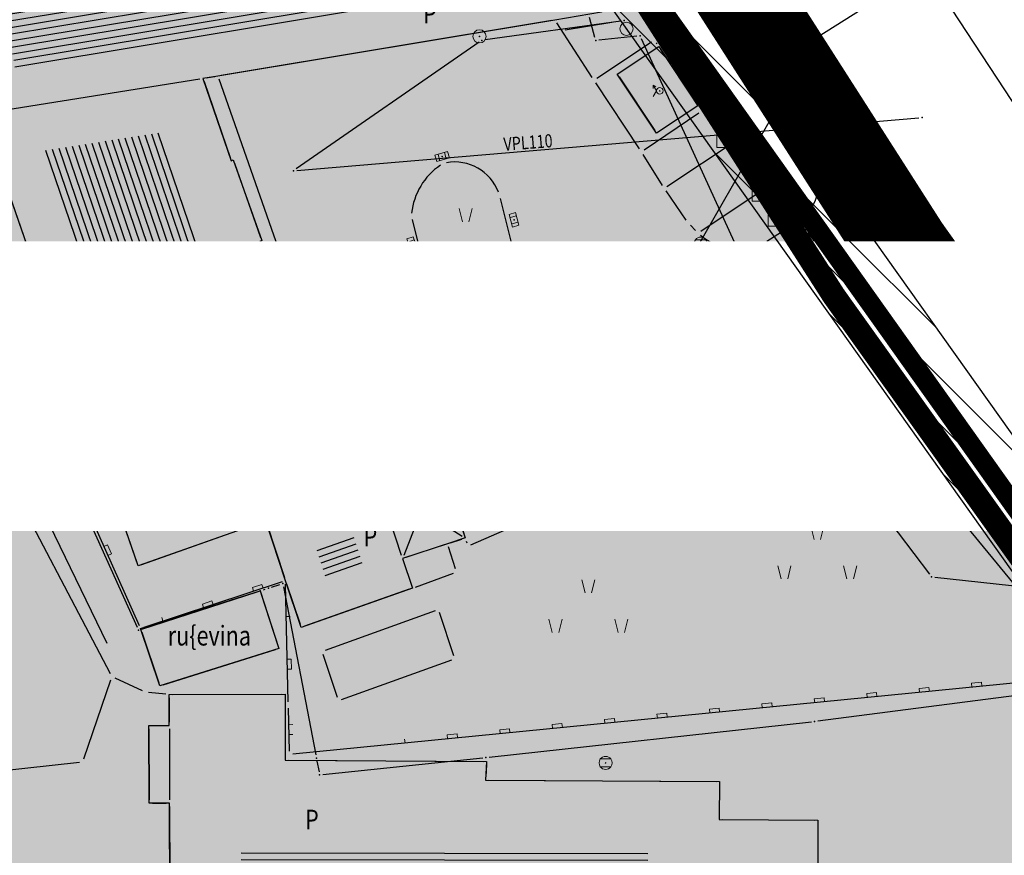
# Model space of a CAD drawing. Units: metres. Extents: x 93 to 7527772, y 2 to 4827698.
# Drawn here: x 7526279 to 7526354, y 4827142 to 4827205 of the extents above; entities that cross this region are included whole.
import ezdxf
from ezdxf.enums import TextEntityAlignment as Align

# ---------------------------------------------------------------- set-up
doc = ezdxf.new("R2010")
doc.units = ezdxf.units.M
doc.header["$MEASUREMENT"] = 0
doc.linetypes.add('ACAD_ISO03W100', pattern=[30, 12, -18])
doc.linetypes.add('DASHED', pattern=[0.75, 0.5, -0.25])
for name, color, linetype in [('01_granica plana', 37, 'Continuous'), ('01_granica plana_ofsetovana', 33, 'Continuous'), ('01_privreda_nazivi', 7, 'Continuous'), ('07_vodotok II reda-zatvoreni kanal', 150, 'ACAD_ISO03W100'), ('105 objekti pl', 1, 'Continuous'), ('106 objekti srafure', 7, 'Continuous'), ('107 detalj linije', 1, 'Continuous'), ('108 topografski znaci', 7, 'Continuous'), ('115 katastarske tacke', 7, 'Continuous'), ('124 geo tekst', 7, 'Continuous')]:
    doc.layers.add(name, color=color, linetype=linetype)
for name, color, linetype, lineweight in [('03_zaštita_potok', 7, 'Continuous', 25), ('03_zaštita_pruga_zona', 250, 'Continuous', 25), ('06_saobraćajnice', 250, 'Continuous', 50), ('101 parcele granice', 7, 'Continuous', 30), ('102 parcele brojevi', 7, 'Continuous', 30), ('104 objekti_granice', 7, 'Continuous', 30), ('109 elektro', 1, 'Continuous', 30), ('110 vodovod', 5, 'Continuous', 30), ('111 fekalna kanalizacija', 34, 'Continuous', 30), ('112 atmosferska kanalizacija', 84, 'Continuous', 30), ('127 telefon', 6, 'Continuous', 30)]:
    doc.layers.add(name, color=color, linetype=linetype, lineweight=lineweight)
doc.layers.add('05_privredne delatnosti_planirano', color=7, linetype='Continuous', true_color=0xb3dbe6)
doc.styles.add('CARIAL08', font='txt', dxfattribs={"width": 0.8})
doc.styles.add('Tahoma', font='tahoma.ttf')
doc.styles.add('TIMESNEWROMAN', font='times.ttf')

# ---------------------------------------------------------------- blocks, each defined once
blk = doc.blocks.new('PIKIR')
h = blk.add_hatch(color=256)
edge = h.paths.add_edge_path()
edge.add_arc((0, 0), 0.05, 0, 360)
blk.add_point((0, 0))
blk = doc.blocks.new('P95-02')
at = {"linetype": 'Continuous', "lineweight": 9}
for p, q in [((6.5, 8), (7, 6)), ((8, 6), (8.5, 8)), ((1.5, 2), (2, 0)), ((3, 0), (3.5, 2)), ((11.5, 2), (12, 0)), ((13, 0), (13.5, 2))]:
    blk.add_line(p, q, dxfattribs=at)
blk = doc.blocks.new('T64-02')
at = {"linetype": 'Continuous', "lineweight": 9}
h = blk.add_hatch(color=256, dxfattribs=at)
edge = h.paths.add_edge_path()
edge.add_arc((0, 0), 0.05, 0, 360)
for p, q in [((-1, 0.87), (-1, 0.37)), ((-0.5, 0), (-1, 0.87)), ((-1, 0.87), (-0.57, 0.62)), ((-1, -0.87), (-0.5, 0))]:
    blk.add_line(p, q, dxfattribs=at)
for radius in [0.5, 0.05]:
    blk.add_circle((0, 0), radius, dxfattribs=at)
blk = doc.blocks.new('*U95')
at = {"linetype": 'Continuous', "lineweight": 9}
for p, q in [((-4, 0), (-4, 0.3)), ((-0.75, 0), (-0.75, 0.3)), ((-0.75, 0.3), (0, 0.3)), ((0, 0), (0, 0.3)), ((3.25, 0), (3.25, 0.3)), ((3.25, 0.3), (4, 0.3)), ((4, 0), (4, 0.3))]:
    blk.add_line(p, q, dxfattribs=at)
blk = doc.blocks.new('T62-04')
at = {"linetype": 'Continuous', "lineweight": 9}
h = blk.add_hatch(color=256, dxfattribs=at)
edge = h.paths.add_edge_path()
edge.add_arc((0, 0), 0.05, 0, 360)
for p, q in [((-0.8, 0.6), (0.8, 0.6)), ((0.8, -0.6), (-0.8, -0.6))]:
    blk.add_line(p, q, dxfattribs=at)
blk.add_circle((0, 0), 0.05, dxfattribs=at)
for start, end in [(143.1301, 216.8699), (36.8699, 143.1301), (323.1301, 36.8699), (216.8699, 323.1301)]:
    blk.add_arc((0, 0), 1, start, end, dxfattribs=at)
blk = doc.blocks.new('*U94')
at = {"linetype": 'Continuous', "lineweight": 9}
for p, q in [((-10.375, 0), (-10.375, 0.3)), ((-10.375, 0.3), (-9.625, 0.3)), ((-9.625, 0), (-9.625, 0.3)), ((-6.375, 0), (-6.375, 0.3)), ((-6.375, 0.3), (-5.625, 0.3)), ((-5.625, 0), (-5.625, 0.3)), ((-2.375, 0), (-2.375, 0.3)), ((-2.375, 0.3), (-1.625, 0.3)), ((-1.625, 0), (-1.625, 0.3)), ((1.625, 0), (1.625, 0.3)), ((1.625, 0.3), (2.375, 0.3)), ((2.375, 0), (2.375, 0.3)), ((5.625, 0), (5.625, 0.3)), ((5.625, 0.3), (6.375, 0.3)), ((6.375, 0), (6.375, 0.3)), ((9.625, 0), (9.625, 0.3)), ((9.625, 0.3), (10.375, 0.3)), ((10.375, 0), (10.375, 0.3))]:
    blk.add_line(p, q, dxfattribs=at)
blk = doc.blocks.new('*U93')
at = {"linetype": 'Continuous', "lineweight": 9}
for p, q in [((-10.375, 0), (-10.375, 0.3)), ((-10.375, 0.3), (-9.625, 0.3)), ((-9.625, 0), (-9.625, 0.3)), ((-6.375, 0), (-6.375, 0.3)), ((-6.375, 0.3), (-5.625, 0.3)), ((-5.625, 0), (-5.625, 0.3)), ((-2.375, 0), (-2.375, 0.3)), ((-2.375, 0.3), (-1.625, 0.3)), ((-1.625, 0), (-1.625, 0.3)), ((1.625, 0), (1.625, 0.3)), ((1.625, 0.3), (2.375, 0.3)), ((2.375, 0), (2.375, 0.3)), ((5.625, 0), (5.625, 0.3)), ((5.625, 0.3), (6.375, 0.3)), ((6.375, 0), (6.375, 0.3)), ((9.625, 0), (9.625, 0.3)), ((9.625, 0.3), (10.375, 0.3)), ((10.375, 0), (10.375, 0.3))]:
    blk.add_line(p, q, dxfattribs=at)
blk = doc.blocks.new('T65-22')
at = {"linetype": 'Continuous', "lineweight": 9}
for points in [[(-0.45, 0, 1), (-0.55, 0, 1)], [(0.55, 0, 1), (0.45, 0, 1)]]:
    blk.add_hatch(color=256, dxfattribs=at).paths.add_polyline_path(points)
for p, q in [((1, 1), (-1, 1)), ((-1, 1), (1, -1)), ((1, 1), (-1, -1)), ((-1, 1), (-1, -1)), ((1, -1), (1, 1)), ((-1, -1), (1, -1))]:
    blk.add_line(p, q, dxfattribs=at)
for centre in [(-0.5, 0), (0.5, 0)]:
    blk.add_circle(centre, 0.05, dxfattribs=at)
blk = doc.blocks.new('*U91')
at = {"linetype": 'Continuous', "lineweight": 9}
for p, q in [((-14, 0), (-14, 0.3)), ((-10.75, 0), (-10.75, 0.3)), ((-10.75, 0.3), (-10, 0.3)), ((-10, 0), (-10, 0.3)), ((-6.75, 0), (-6.75, 0.3)), ((-6.75, 0.3), (-6, 0.3)), ((-6, 0), (-6, 0.3)), ((-2.75, 0), (-2.75, 0.3)), ((-2.75, 0.3), (-2, 0.3)), ((-2, 0), (-2, 0.3)), ((1.25, 0), (1.25, 0.3)), ((1.25, 0.3), (2, 0.3)), ((2, 0), (2, 0.3)), ((5.25, 0), (5.25, 0.3)), ((5.25, 0.3), (6, 0.3)), ((6, 0), (6, 0.3)), ((9.25, 0), (9.25, 0.3)), ((9.25, 0.3), (10, 0.3)), ((10, 0), (10, 0.3)), ((13.25, 0), (13.25, 0.3)), ((13.25, 0.3), (14, 0.3)), ((14, 0), (14, 0.3))]:
    blk.add_line(p, q, dxfattribs=at)
blk = doc.blocks.new('*U90')
at = {"linetype": 'Continuous', "lineweight": 9}
for p, q in [((-0.375, 0), (-0.375, 0.3)), ((0.375, 0), (0.375, 0.3))]:
    blk.add_line(p, q, dxfattribs=at)
blk = doc.blocks.new('*U89')
at = {"linetype": 'Continuous', "lineweight": 9}
for p, q in [((-2, 0), (-2, 0.3)), ((1.25, 0), (1.25, 0.3)), ((1.25, 0.3), (2, 0.3)), ((2, 0), (2, 0.3))]:
    blk.add_line(p, q, dxfattribs=at)
blk = doc.blocks.new('*U88')
at = {"linetype": 'Continuous', "lineweight": 9}
for p, q in [((-22, 0), (-22, 0.3)), ((-18.75, 0), (-18.75, 0.3)), ((-18.75, 0.3), (-18, 0.3)), ((-18, 0), (-18, 0.3)), ((-14.75, 0), (-14.75, 0.3)), ((-14.75, 0.3), (-14, 0.3)), ((-14, 0), (-14, 0.3)), ((-10.75, 0), (-10.75, 0.3)), ((-10.75, 0.3), (-10, 0.3)), ((-10, 0), (-10, 0.3)), ((-6.75, 0), (-6.75, 0.3)), ((-6.75, 0.3), (-6, 0.3)), ((-6, 0), (-6, 0.3)), ((-2.75, 0), (-2.75, 0.3)), ((-2.75, 0.3), (-2, 0.3)), ((-2, 0), (-2, 0.3)), ((1.25, 0), (1.25, 0.3)), ((1.25, 0.3), (2, 0.3)), ((2, 0), (2, 0.3)), ((5.25, 0), (5.25, 0.3)), ((5.25, 0.3), (6, 0.3)), ((6, 0), (6, 0.3)), ((9.25, 0), (9.25, 0.3)), ((9.25, 0.3), (10, 0.3)), ((10, 0), (10, 0.3)), ((13.25, 0), (13.25, 0.3)), ((13.25, 0.3), (14, 0.3)), ((14, 0), (14, 0.3)), ((17.25, 0), (17.25, 0.3)), ((17.25, 0.3), (18, 0.3)), ((18, 0), (18, 0.3)), ((21.25, 0), (21.25, 0.3)), ((21.25, 0.3), (22, 0.3)), ((22, 0), (22, 0.3))]:
    blk.add_line(p, q, dxfattribs=at)
blk = doc.blocks.new('T62-11')
at = {"linetype": 'Continuous', "lineweight": 9}
h = blk.add_hatch(color=256, dxfattribs=at)
edge = h.paths.add_edge_path()
edge.add_arc((0, 0), 0.05, 0, 360)
for p, q in [((1, 0.5), (-1, 0.5)), ((-1, 0.5), (-1, -0.5)), ((-0.5, 0.5), (-0.5, -0.5)), ((0.5, -0.5), (0.5, 0.5)), ((1, -0.5), (1, 0.5)), ((-1, -0.5), (1, -0.5))]:
    blk.add_line(p, q, dxfattribs=at)
blk.add_circle((0, 0), 0.05, dxfattribs=at)
blk = doc.blocks.new('T61-17')
at = {"linetype": 'Continuous', "lineweight": 9}
h = blk.add_hatch(color=256, dxfattribs=at)
edge = h.paths.add_edge_path()
edge.add_arc((0, 0), 0.05, 0, 360)
for radius in [1, 0.05]:
    blk.add_circle((0, 0), radius, dxfattribs=at)
blk.add_point((0, 0), dxfattribs=at)
blk = doc.blocks.new('T98-05')
at = {"linetype": 'Continuous', "lineweight": 9}
for p, q in [((-0.35, 6.65), (0, 7)), ((-0.35, 6.65), (0, 7)), ((0.35, 6.65), (0, 7)), ((0.35, 6.65), (0, 7)), ((0, 0), (0, 7)), ((0, 6), (3, 6)), ((0, 6), (3, 6)), ((3, 6), (2, 5)), ((3, 6), (2, 5)), ((3, 4), (2, 5)), ((3, 4), (2, 5)), ((0, 4), (3, 4)), ((0, 4), (3, 4)), ((0, 0), (1.5, 0)), ((0, 0), (1.5, 0))]:
    blk.add_line(p, q, dxfattribs=at)

msp = doc.modelspace()

# ---------------------------------------------------------------- hatches: boundary and pattern name
at = {"layer": '03_zaštita_pruga_zona'}
h = msp.add_hatch(dxfattribs=at)
h.set_pattern_fill('ANSI31', color=256, scale=40, angle=45)
edge = h.paths.add_edge_path()
edge.add_line((7525533.37, 4827221.862), (7525535.222, 4827221.818))
edge.add_line((7525535.222, 4827221.818), (7525558.977, 4827220.588))
edge.add_line((7525558.977, 4827220.588), (7525581.22, 4827218.79))
edge.add_line((7525581.22, 4827218.79), (7525602.933, 4827216.508))
edge.add_line((7525602.933, 4827216.508), (7525622.053, 4827214.113))
edge.add_line((7525622.053, 4827214.113), (7525637.555, 4827212.013))
edge.add_line((7525637.555, 4827212.013), (7525658.798, 4827208.928))
edge.add_line((7525658.798, 4827208.928), (7525680.954, 4827205.472))
edge.add_line((7525680.954, 4827205.472), (7525739.508, 4827196.173))
edge.add_line((7525739.508, 4827196.173), (7525775.693, 4827190.364))
edge.add_line((7525775.693, 4827190.364), (7525812.978, 4827184.381))
edge.add_line((7525812.978, 4827184.381), (7525848.58, 4827178.694))
edge.add_line((7525848.58, 4827178.694), (7525892.97, 4827171.545))
edge.add_line((7525892.97, 4827171.545), (7525930.567, 4827165.487))
edge.add_line((7525930.567, 4827165.487), (7525969.29, 4827159.276))
edge.add_line((7525969.29, 4827159.276), (7526006.581, 4827153.346))
edge.add_line((7526006.581, 4827153.346), (7526043.25, 4827147.462))
edge.add_line((7526043.25, 4827147.462), (7526080.037, 4827141.594))
edge.add_line((7526080.037, 4827141.594), (7526116.649, 4827135.709))
edge.add_line((7526116.649, 4827135.709), (7526152.857, 4827129.857))
edge.add_line((7526152.857, 4827129.857), (7526189.802, 4827123.906))
edge.add_line((7526189.802, 4827123.906), (7526226.515, 4827118.006))
edge.add_line((7526226.515, 4827118.006), (7526253.127, 4827113.715))
edge.add_line((7526253.127, 4827113.715), (7526275.359, 4827110.349))
edge.add_line((7526275.359, 4827110.349), (7526290.836, 4827108.264))
edge.add_line((7526290.836, 4827108.264), (7526304.645, 4827106.654))
edge.add_line((7526304.645, 4827106.654), (7526317.086, 4827105.656))
edge.add_line((7526317.086, 4827105.656), (7526330.76, 4827104.921))
edge.add_line((7526330.76, 4827104.921), (7526348.52, 4827104.606))
edge.add_line((7526348.52, 4827104.606), (7526362.813, 4827104.648))
edge.add_line((7526362.813, 4827104.648), (7526383.292, 4827104.873))
edge.add_line((7526383.292, 4827104.873), (7526390.5, 4827087.84))
edge.add_line((7526390.5, 4827087.84), (7526391.72, 4827088.23))
edge.add_line((7526391.72, 4827088.23), (7526392.22, 4827086.87))
edge.add_line((7526392.22, 4827086.87), (7526397.59, 4827071.86))
edge.add_line((7526397.59, 4827071.86), (7526399.1, 4827067.62))
edge.add_line((7526399.1, 4827067.62), (7526399.91, 4827065.36))
edge.add_line((7526399.91, 4827065.36), (7526400.3, 4827061.07))
edge.add_line((7526400.3, 4827061.07), (7526401.72, 4827056.06))
edge.add_line((7526401.72, 4827056.06), (7526404.23, 4827050.48))
edge.add_line((7526404.23, 4827050.48), (7526405.42, 4827044.32))
edge.add_line((7526405.42, 4827044.32), (7526407.12, 4827043.79))
edge.add_line((7526407.12, 4827043.79), (7526408.14, 4827041.79))
edge.add_line((7526408.14, 4827041.79), (7526409.22, 4827039.4))
edge.add_line((7526409.22, 4827039.4), (7526409.92, 4827039.52))
edge.add_line((7526409.92, 4827039.52), (7526411.22, 4827035.33))
edge.add_line((7526411.22, 4827035.33), (7526413.06, 4827029.09))
edge.add_line((7526413.06, 4827029.09), (7526414.65, 4827024.34))
edge.add_line((7526414.65, 4827024.34), (7526419.83, 4827008.81))
edge.add_line((7526419.83, 4827008.81), (7526420.423, 4827005.273))
edge.add_line((7526420.423, 4827005.273), (7526386.552, 4827004.903))
edge.add_line((7526386.552, 4827004.903), (7526363.509, 4827004.65))
edge.add_line((7526363.509, 4827004.65), (7526347.779, 4827004.604))
edge.add_line((7526347.779, 4827004.604), (7526327.19, 4827004.969))
edge.add_line((7526327.19, 4827004.969), (7526310.402, 4827005.871))
edge.add_line((7526310.402, 4827005.871), (7526294.852, 4827007.119))
edge.add_line((7526294.852, 4827007.119), (7526278.371, 4827009.04))
edge.add_line((7526278.371, 4827009.04), (7526261.198, 4827011.353))
edge.add_line((7526261.198, 4827011.353), (7526237.682, 4827014.914))
edge.add_line((7526237.682, 4827014.914), (7526210.646, 4827019.273))
edge.add_line((7526210.646, 4827019.273), (7526173.899, 4827025.179))
edge.add_line((7526173.899, 4827025.179), (7526136.902, 4827031.138))
edge.add_line((7526136.902, 4827031.138), (7526100.779, 4827036.977))
edge.add_line((7526100.779, 4827036.977), (7526064.226, 4827042.852))
edge.add_line((7526064.226, 4827042.852), (7526027.408, 4827048.725))
edge.add_line((7526027.408, 4827048.725), (7525990.807, 4827054.598))
edge.add_line((7525990.807, 4827054.598), (7525953.52, 4827060.528))
edge.add_line((7525953.52, 4827060.528), (7525914.659, 4827066.76))
edge.add_line((7525914.659, 4827066.76), (7525877.07, 4827072.817))
edge.add_line((7525877.07, 4827072.817), (7525832.743, 4827079.956))
edge.add_line((7525832.743, 4827079.956), (7525797.135, 4827085.644))
edge.add_line((7525797.135, 4827085.644), (7525759.839, 4827091.628))
edge.add_line((7525759.839, 4827091.628), (7525723.74, 4827097.424))
edge.add_line((7525723.74, 4827097.424), (7525665.407, 4827106.688))
edge.add_line((7525665.407, 4827106.688), (7525643.904, 4827110.042))
edge.add_line((7525643.904, 4827110.042), (7525623.657, 4827112.983))
edge.add_line((7525623.657, 4827112.983), (7525609.127, 4827114.95))
edge.add_line((7525609.127, 4827114.95), (7525591.49, 4827117.16))
edge.add_line((7525591.49, 4827117.16), (7525571.966, 4827119.212))
edge.add_line((7525571.966, 4827119.212), (7525552.362, 4827120.796))
edge.add_line((7525552.362, 4827120.796), (7525531.448, 4827121.879))
edge.add_line((7525531.448, 4827121.879), (7525517.93, 4827122.2))
edge.add_line((7525517.93, 4827122.2), (7525518.12, 4827130.198))
edge.add_line((7525518.12, 4827130.198), (7525519.554, 4827142.033))
edge.add_line((7525519.554, 4827142.033), (7525519.554, 4827142.033))
edge.add_line((7525519.554, 4827142.033), (7525519.554, 4827142.033))
edge.add_line((7525519.554, 4827142.033), (7525526.04, 4827141.595))
edge.add_line((7525526.04, 4827141.595), (7525530.263, 4827199.499))
edge.add_line((7525530.263, 4827199.499), (7525532.828, 4827217.515))
edge.add_arc((7525407.59, 4827235.343), 126.5, 351.8981, 353.88245)
at = {"layer": '05_privredne delatnosti_planirano'}
h = msp.add_hatch(color=256, dxfattribs=at)
h.dxf.hatch_style = 1
edge = h.paths.add_edge_path(flags=16)
edge.add_arc((7525822.389, 4827134.727), 4.8, 0, 360)
edge = h.paths.add_edge_path(flags=16)
edge.add_arc((7526036.376, 4827121.477), 6, 0, 360)
edge = h.paths.add_edge_path(flags=16)
edge.add_arc((7526211.979, 4827134.341), 6, 0, 360)
edge = h.paths.add_edge_path()
edge.add_arc((7526406.779, 4827028.939), 8.75, 204.31458, 237.33335)
edge.add_line((7526402.056, 4827021.573), (7526404.406, 4827021.599))
edge.add_arc((7526404.289, 4827032.348), 10.75, 270.62517, 331.15789)
edge.add_line((7526413.705, 4827027.162), (7526413.06, 4827029.09))
edge.add_line((7526413.06, 4827029.09), (7526411.22, 4827035.33))
edge.add_line((7526411.22, 4827035.33), (7526409.92, 4827039.52))
edge.add_line((7526409.92, 4827039.52), (7526409.22, 4827039.4))
edge.add_line((7526409.22, 4827039.4), (7526408.14, 4827041.79))
edge.add_line((7526408.14, 4827041.79), (7526407.12, 4827043.79))
edge.add_line((7526407.12, 4827043.79), (7526405.42, 4827044.32))
edge.add_line((7526405.42, 4827044.32), (7526404.23, 4827050.48))
edge.add_line((7526404.23, 4827050.48), (7526401.72, 4827056.06))
edge.add_line((7526401.72, 4827056.06), (7526400.3, 4827061.07))
edge.add_line((7526400.3, 4827061.07), (7526399.91, 4827065.36))
edge.add_line((7526399.91, 4827065.36), (7526399.1, 4827067.62))
edge.add_line((7526399.1, 4827067.62), (7526397.59, 4827071.86))
edge.add_line((7526397.59, 4827071.86), (7526392.22, 4827086.87))
edge.add_line((7526392.22, 4827086.87), (7526391.72, 4827088.23))
edge.add_line((7526391.72, 4827088.23), (7526390.5, 4827087.84))
edge.add_line((7526390.5, 4827087.84), (7526367.89, 4827141.27))
edge.add_line((7526367.89, 4827141.27), (7526368.93, 4827141.88))
edge.add_line((7526368.93, 4827141.88), (7526361.64, 4827154.82))
edge.add_line((7526361.64, 4827154.82), (7526340.64, 4827184.24))
edge.add_line((7526340.64, 4827184.24), (7526319.18, 4827217.77))
edge.add_line((7526319.18, 4827217.77), (7526318.01, 4827217.94))
edge.add_line((7526318.01, 4827217.94), (7526314.48, 4827223.52))
edge.add_line((7526314.48, 4827223.52), (7526309.315, 4827223.187))
edge.add_line((7526309.315, 4827223.187), (7526301.415, 4827235.138))
edge.add_line((7526301.415, 4827235.138), (7526299.306, 4827234.705))
edge.add_line((7526299.306, 4827234.705), (7526285.59, 4827256.49))
edge.add_line((7526285.59, 4827256.49), (7526279.39, 4827265.48))
edge.add_line((7526279.39, 4827265.48), (7526261.17, 4827264.27))
edge.add_line((7526261.17, 4827264.27), (7526244.35, 4827262.41))
edge.add_line((7526244.35, 4827262.41), (7526241.06, 4827261.99))
edge.add_line((7526241.06, 4827261.99), (7526237.83, 4827261.57))
edge.add_line((7526237.83, 4827261.57), (7526235.125, 4827261.326))
edge.add_line((7526235.125, 4827261.326), (7526235.45, 4827257.02))
edge.add_line((7526235.45, 4827257.02), (7526212.93, 4827255.2))
edge.add_line((7526212.93, 4827255.2), (7526212.564, 4827259.292))
edge.add_line((7526212.564, 4827259.292), (7526196.68, 4827257.86))
edge.add_line((7526196.68, 4827257.86), (7526133.7, 4827251.98))
edge.add_line((7526133.7, 4827251.98), (7526133.84, 4827250.77))
edge.add_line((7526133.84, 4827250.77), (7526134.94, 4827241.31))
edge.add_line((7526134.94, 4827241.31), (7526137.34, 4827220.62))
edge.add_line((7526137.34, 4827220.62), (7526136.58, 4827193.74))
edge.add_line((7526136.58, 4827193.74), (7526136.36, 4827192.1))
edge.add_line((7526136.36, 4827192.1), (7526132.83, 4827165.9))
edge.add_line((7526132.83, 4827165.9), (7526130.43, 4827130.9))
edge.add_line((7526130.43, 4827130.9), (7526101.53, 4827131.95))
edge.add_line((7526101.53, 4827131.95), (7526087.3, 4827133.18))
edge.add_line((7526087.3, 4827133.18), (7526081.27, 4827133.7))
edge.add_line((7526081.27, 4827133.7), (7526025.79, 4827138.5))
edge.add_line((7526025.79, 4827138.5), (7526011.58, 4827139.73))
edge.add_line((7526011.58, 4827139.73), (7526005.3, 4827140.28))
edge.add_line((7526005.3, 4827140.28), (7525952.17, 4827144.91))
edge.add_line((7525952.17, 4827144.91), (7525943.239, 4827145.683))
edge.add_line((7525943.239, 4827145.683), (7525941.17, 4827154.49))
edge.add_line((7525941.17, 4827154.49), (7525938.96, 4827164.3))
edge.add_line((7525938.96, 4827164.3), (7525931.275, 4827201.953))
edge.add_line((7525931.275, 4827201.953), (7525924.15, 4827237.9))
edge.add_line((7525924.15, 4827237.9), (7525923.442, 4827241.471))
edge.add_line((7525923.442, 4827241.471), (7525916.86, 4827274.32))
edge.add_line((7525916.86, 4827274.32), (7525905.566, 4827330.855))
edge.add_line((7525905.566, 4827330.855), (7525905.566, 4827330.855))
edge.add_arc((7525895.906, 4827324.166), 11.75, 34.702, 93.88569)
edge.add_line((7525895.11, 4827335.889), (7525842.083, 4827332.287))
edge.add_arc((7525839.83, 4827365.461), 33.25, 238.4822, 273.88569, ccw=False)
edge.add_arc((7525816.786, 4827326.613), 11.931, 61.67108, 130.39653)
edge.add_line((7525809.054, 4827335.7), (7525794.564, 4827323.483))
edge.add_line((7525794.564, 4827323.483), (7525770.1, 4827303.664))
edge.add_arc((7525821.626, 4827248.101), 75.777, 132.84143, 147.17021)
edge.add_line((7525757.952, 4827289.183), (7525752.97, 4827281.463))
edge.add_arc((7525682.704, 4827327.063), 83.766, 271.47558, 327.01801, ccw=False)
edge.add_line((7525684.861, 4827243.325), (7525684.108, 4827243.299))
edge.add_line((7525684.108, 4827243.299), (7525684.108, 4827243.299))
edge.add_line((7525684.108, 4827243.299), (7525545.171, 4827238.509))
edge.add_arc((7525545.576, 4827226.766), 11.75, 91.97467, 176.1345)
edge.add_line((7525533.853, 4827227.558), (7525533.802, 4827226.815))
edge.add_arc((7525407.59, 4827235.343), 126.5, 351.8981, 356.1345, ccw=False)
edge.add_line((7525532.828, 4827217.515), (7525530.263, 4827199.499))
edge.add_line((7525530.263, 4827199.499), (7525526.628, 4827149.663))
edge.add_arc((7525538.347, 4827148.809), 11.75, 175.82905, 243.22548)
edge.add_line((7525533.054, 4827138.318), (7525553.453, 4827137.262))
edge.add_line((7525553.453, 4827137.262), (7525573.493, 4827135.642))
edge.add_line((7525573.493, 4827135.642), (7525593.378, 4827133.553))
edge.add_line((7525593.378, 4827133.553), (7525611.259, 4827131.312))
edge.add_line((7525611.259, 4827131.312), (7525625.951, 4827129.323))
edge.add_line((7525625.951, 4827129.323), (7525646.362, 4827126.358))
edge.add_line((7525646.362, 4827126.358), (7525667.972, 4827122.987))
edge.add_line((7525667.972, 4827122.987), (7525726.342, 4827113.718))
edge.add_line((7525726.342, 4827113.718), (7525762.455, 4827107.92))
edge.add_line((7525762.455, 4827107.92), (7525799.749, 4827101.936))
edge.add_line((7525799.749, 4827101.936), (7525835.356, 4827096.248))
edge.add_line((7525835.356, 4827096.248), (7525879.694, 4827089.107))
edge.add_line((7525879.694, 4827089.107), (7525917.284, 4827083.05))
edge.add_line((7525917.284, 4827083.05), (7525956.122, 4827076.821))
edge.add_line((7525956.122, 4827076.821), (7525993.41, 4827070.891))
edge.add_line((7525993.41, 4827070.891), (7526030.022, 4827065.017))
edge.add_line((7526030.022, 4827065.017), (7526066.834, 4827059.144))
edge.add_line((7526066.834, 4827059.144), (7526103.397, 4827053.268))
edge.add_line((7526103.397, 4827053.268), (7526139.534, 4827047.427))
edge.add_line((7526139.534, 4827047.427), (7526176.523, 4827041.469))
edge.add_line((7526176.523, 4827041.469), (7526213.264, 4827035.564))
edge.add_line((7526213.264, 4827035.564), (7526240.231, 4827031.216))
edge.add_line((7526240.231, 4827031.216), (7526263.534, 4827027.687))
edge.add_line((7526263.534, 4827027.687), (7526280.428, 4827025.412))
edge.add_line((7526280.428, 4827025.412), (7526296.468, 4827023.542))
edge.add_line((7526296.468, 4827023.542), (7526304.745, 4827022.878))
edge.add_arc((7526301.895, 4827027.872), 5.75, 299.71146, 388.39951)
edge.add_line((7526306.953, 4827030.607), (7526304.418, 4827035.296))
edge.add_arc((7526299.36, 4827032.561), 5.75, 28.39951, 70.55271)
edge.add_line((7526301.274, 4827037.983), (7526297.573, 4827039.289))
edge.add_line((7526297.573, 4827039.289), (7526202.531, 4827077.042))
edge.add_line((7526202.531, 4827077.042), (7526204.685, 4827083.506))
edge.add_line((7526204.685, 4827083.506), (7526211.753, 4827080.373))
edge.add_line((7526211.753, 4827080.373), (7526221.74, 4827076.92))
edge.add_line((7526221.74, 4827076.92), (7526251.556, 4827065.142))
edge.add_line((7526251.556, 4827065.142), (7526251.48, 4827064.9))
edge.add_line((7526251.48, 4827064.9), (7526254.408, 4827064.017))
edge.add_line((7526254.408, 4827064.017), (7526259.37, 4827062.06))
edge.add_line((7526259.37, 4827062.06), (7526285.75, 4827051.59))
edge.add_line((7526285.75, 4827051.59), (7526299.62, 4827045.46))
edge.add_line((7526299.62, 4827045.46), (7526316.16, 4827039.62))
edge.add_line((7526316.16, 4827039.62), (7526327.57, 4827036.77))
edge.add_line((7526327.57, 4827036.77), (7526363.859, 4827035.14))
edge.add_line((7526363.859, 4827035.14), (7526385.69, 4827033.56))
edge.add_line((7526385.69, 4827033.56), (7526395.839, 4827031.9))
edge.add_line((7526395.839, 4827031.9), (7526398.805, 4827025.336))
at = {"layer": '106 objekti srafure'}
h = msp.add_hatch(dxfattribs=at)
h.set_pattern_fill('_USER', color=256, scale=0.5, angle=189.45641, style=0, pattern_type=0)
h.set_pattern_definition([(189.4564115446, (0, 0), (0.082148614751, -0.493205439036), [])])
h.paths.add_polyline_path([(7526292.269, 4827203.703), (7526293.4, 4827203.881), (7526316.573, 4827207.741), (7526315.625, 4827213.524), (7526314.317, 4827213.31), (7526277.572, 4827207.254), (7526278.47, 4827201.498)])
h = msp.add_hatch(dxfattribs=at)
h.set_pattern_fill('_USER', color=256, scale=0.5, angle=108.79529, style=0, pattern_type=0)
h.set_pattern_definition([(108.795294887, (0, 0), (-0.473337860645, -0.16109397779), [])])
h.paths.add_polyline_path([(7526289.43, 4827196.605), (7526280.628, 4827195.239), (7526285.383, 4827181.268), (7526293.919, 4827184.215)])
h = msp.add_hatch(dxfattribs=at)
h.set_pattern_fill('_USER', color=256, scale=0.5, angle=109.03804, style=0, pattern_type=0)
h.set_pattern_definition([(109.03804002, (0, 0), (-0.472651107423, -0.163097917375), [])])
h.paths.add_polyline_path([(7526296.606, 4827177.496), (7526287.934, 4827174.622), (7526290.122, 4827168.283), (7526298.787, 4827171.308)])
h = msp.add_hatch(dxfattribs=at)
h.set_pattern_fill('_USER', color=256, scale=0.5, angle=199.44933, style=0, pattern_type=0)
h.set_pattern_definition([(199.449325172, (0, 0), (0.166486508248, -0.471468177687), [])])
h.paths.add_polyline_path([(7526301.846, 4827163.548), (7526302.067, 4827162.901), (7526304.872, 4827163.891), (7526304.087, 4827166.277), (7526301.279, 4827165.296)])
h = msp.add_hatch(dxfattribs=at)
h.set_pattern_fill('_USER', color=256, scale=0.5, angle=179.8933, style=0, pattern_type=0)
h.set_pattern_definition([(179.893304072, (0, 0), (-0.00093109708, -0.499999133057), [])])
h.paths.add_polyline_path([(7526295.637, 4827142.069), (7526295.637, 4827130.384), (7526326.599, 4827130.326), (7526326.513, 4827142.069)])

# ---------------------------------------------------------------- linework, layer by layer
at = {"layer": '01_granica plana_ofsetovana', "const_width": 7}
msp.add_lwpolyline([(7526290.935, 4827260.013), (7526302.36, 4827241.866), (7526304.368, 4827242.278), (7526312.607, 4827229.812), (7526317.858, 4827230.151), (7526321.844, 4827223.85), (7526322.994, 4827223.683), (7526345.943, 4827187.826), (7526367.048, 4827158.26), (7526377.593, 4827139.542), (7526375.973, 4827138.591), (7526394.117, 4827095.715)], dxfattribs=at)
at = {"layer": '05_privredne delatnosti_planirano'}
msp.add_lwpolyline([(7526367.89, 4827141.27), (7526368.93, 4827141.88), (7526361.64, 4827154.82), (7526340.64, 4827184.24), (7526319.18, 4827217.77), (7526318.01, 4827217.94), (7526314.48, 4827223.52), (7526309.315, 4827223.187), (7526301.415, 4827235.138), (7526299.306, 4827234.705), (7526285.59, 4827256.49)], dxfattribs=at)
at = {"layer": '101 parcele granice', "linetype": 'Continuous'}
for p, q in [((7526319.314, 4827217.559), (7526338.076, 4827188.081)), ((7526272.053, 4827193.802), (7526287.757, 4827159.088)), ((7526338.349, 4827187.662), (7526340.501, 4827184.448)), ((7526340.785, 4827184.037), (7526361.495, 4827155.023)), ((7526297.328, 4827161.907), (7526297.472, 4827161.953)), ((7526297.948, 4827162.108), (7526298.572, 4827162.312)), ((7526298.857, 4827162.144), (7526301.303, 4827149.386)), ((7526288.098, 4827158.937), (7526296.852, 4827161.753)), ((7526361.392, 4827154.788), (7526339.428, 4827151.942)), ((7526314.479, 4827149.217), (7526338.931, 4827151.883)), ((7526301.849, 4827147.886), (7526313.981, 4827149.164)), ((7526301.398, 4827148.895), (7526301.552, 4827148.105))]:
    msp.add_line(p, q, dxfattribs=at)
at = {"layer": '104 objekti_granice'}
for p, q in [((7526319.22, 4827205.141), (7526294.127, 4827200.961)), ((7526324.408, 4827201.209), (7526327.132, 4827203.021)), ((7526327.478, 4827202.952), (7526330.182, 4827198.878)), ((7526292.987, 4827200.779), (7526293.633, 4827200.881)), ((7526324.338, 4827200.862), (7526327.042, 4827196.788)), ((7526292.821, 4827200.504), (7526294.809, 4827194.737)), ((7526330.112, 4827198.531), (7526327.388, 4827196.719)), ((7526294.966, 4827194.528), (7526294.966, 4827194.528)), ((7526295.124, 4827194.32), (7526297.123, 4827188.662)), ((7526287.748, 4827163.966), (7526277.682, 4827193.014)), ((7526297.131, 4827188.399), (7526297.131, 4827188.399)), ((7526297.136, 4827188.134), (7526299.023, 4827182.516)), ((7526337.962, 4827181.843), (7526340.128, 4827183.197)), ((7526340.474, 4827183.119), (7526341.066, 4827182.19)), ((7526299.226, 4827182.32), (7526299.226, 4827182.32)), ((7526299.43, 4827182.123), (7526300.53, 4827178.857)), ((7526341.412, 4827182.113), (7526341.619, 4827182.246)), ((7526344.094, 4827179.022), (7526341.97, 4827182.173)), ((7526337.89, 4827181.503), (7526338.52, 4827180.567)), ((7526338.8, 4827180.153), (7526340.924, 4827177.002)), ((7526300.445, 4827178.298), (7526303.449, 4827169.497)), ((7526300.487, 4827178.577), (7526300.487, 4827178.577)), ((7526344.023, 4827178.68), (7526341.274, 4827176.929)), ((7526306.227, 4827170.171), (7526310.543, 4827171.649)), ((7526310.855, 4827171.492), (7526312.565, 4827166.088)), ((7526303.767, 4827169.34), (7526305.753, 4827170.01)), ((7526297.756, 4827167.242), (7526303.294, 4827169.178)), ((7526297.284, 4827167.077), (7526288.066, 4827163.813)), ((7526297.597, 4827166.922), (7526298.923, 4827162.838)), ((7526311.534, 4827165.486), (7526312.403, 4827165.772)), ((7526311.059, 4827165.329), (7526308.137, 4827164.368)), ((7526307.978, 4827164.052), (7526308.562, 4827162.277)), ((7526299.081, 4827162.363), (7526300.127, 4827159.299)), ((7526308.404, 4827161.957), (7526300.444, 4827159.146)), ((7526288.259, 4827159.014), (7526296.852, 4827161.754)), ((7526297.167, 4827161.592), (7526298.423, 4827157.688)), ((7526288.101, 4827158.701), (7526289.4, 4827154.857)), ((7526289.719, 4827154.695), (7526298.261, 4827157.375)), ((7526290.181, 4827153.71), (7526290.187, 4827151.865)), ((7526290.43, 4827153.961), (7526298.73, 4827153.998)), ((7526298.98, 4827153.749), (7526298.983, 4827149.241)), ((7526288.622, 4827151.36), (7526288.668, 4827145.96)), ((7526288.87, 4827151.611), (7526289.938, 4827151.615)), ((7526299.233, 4827148.989), (7526314.03, 4827148.882)), ((7526314.266, 4827148.63), (7526314.214, 4827147.71)), ((7526314.45, 4827147.459), (7526331.71, 4827147.371)), ((7526331.957, 4827147.12), (7526331.923, 4827144.72)), ((7526288.92, 4827145.711), (7526289.959, 4827145.714)), ((7526290.21, 4827145.465), (7526290.232, 4827138.935)), ((7526332.17, 4827144.468), (7526339.18, 4827144.422)), ((7526339.429, 4827144.17), (7526339.421, 4827140.61))]:
    msp.add_line(p, q, dxfattribs=at)
at = {"layer": '105 objekti pl'}
for points in [[(7526274.15, 4827209.73), (7526313.83, 4827216.27), (7526318.1, 4827216.97), (7526319.107, 4827210.828), (7526322.05, 4827211.31), (7526322.996, 4827205.77), (7526319.467, 4827205.182), (7526293.88, 4827200.92), (7526292.74, 4827200.74), (7526294.891, 4827194.5), (7526295.041, 4827194.555), (7526297.206, 4827188.427), (7526297.056, 4827188.371), (7526299.103, 4827182.279), (7526299.35, 4827182.36), (7526300.61, 4827178.62), (7526300.365, 4827178.534), (7526303.53, 4827169.26), (7526297.52, 4827167.16), (7526287.83, 4827163.73), (7526277.6, 4827193.25), (7526275.97, 4827198.06), (7526274.15, 4827209.73)], [(7526324.2, 4827201.07), (7526327.34, 4827203.16), (7526330.32, 4827198.67), (7526327.18, 4827196.58), (7526324.2, 4827201.07)], [(7526337.75, 4827181.71), (7526340.34, 4827183.33), (7526341.201, 4827181.979), (7526341.83, 4827182.38), (7526344.233, 4827178.814), (7526341.063, 4827176.794), (7526338.66, 4827180.36), (7526337.75, 4827181.71)], [(7526310.78, 4827171.73), (7526312.64, 4827165.85), (7526311.296, 4827165.408), (7526307.899, 4827164.289), (7526308.64, 4827162.04), (7526300.208, 4827159.063), (7526299, 4827162.6), (7526297.52, 4827167.16), (7526303.53, 4827169.26), (7526305.99, 4827170.09), (7526310.78, 4827171.73)], [(7526289.48, 4827154.62), (7526288.01, 4827158.97), (7526297.09, 4827161.83), (7526298.5, 4827157.45), (7526289.48, 4827154.62)], [(7526290.233, 4827138.685), (7526290.209, 4827145.715), (7526288.67, 4827145.71), (7526288.62, 4827151.61), (7526290.188, 4827151.615), (7526290.18, 4827153.96), (7526298.98, 4827153.999), (7526298.983, 4827148.991), (7526314.28, 4827148.88), (7526314.2, 4827147.46), (7526331.96, 4827147.37), (7526331.92, 4827144.47), (7526339.43, 4827144.42), (7526339.42, 4827140.36)]]:
    msp.add_lwpolyline(points, dxfattribs=at)
at = {"layer": '107 detalj linije'}
for p, q in [((7526319.608, 4827217.192), (7526333.38, 4827196.44)), ((7526338.4, 4827190.667), (7526320.36, 4827217.303)), ((7526325.434, 4827213.876), (7526338.926, 4827194.804)), ((7526322.297, 4827200.824), (7526319.603, 4827204.972)), ((7526323.788, 4827204.989), (7526320.248, 4827204.4)), ((7526322.641, 4827200.753), (7526326.799, 4827203.521)), ((7526327.146, 4827203.451), (7526327.201, 4827203.368)), ((7526300.207, 4827182.926), (7526293.963, 4827200.684)), ((7526325.892, 4827195.398), (7526322.571, 4827200.406)), ((7526330.459, 4827198.477), (7526330.459, 4827198.477)), ((7526326.237, 4827195.33), (7526330.39, 4827198.145)), ((7526271.212, 4827196.507), (7526287.908, 4827159.198)), ((7526327.968, 4827192.548), (7526333.31, 4827196.093)), ((7526335.725, 4827192.907), (7526333.657, 4827196.023)), ((7526327.628, 4827192.622), (7526326.162, 4827194.978)), ((7526330.528, 4827189.158), (7526335.655, 4827192.56)), ((7526336.001, 4827192.49), (7526337.642, 4827190.018)), ((7526329.438, 4827189.976), (7526327.902, 4827192.204)), ((7526315.311, 4827191.627), (7526316.299, 4827187.673)), ((7526338.35, 4827190.298), (7526337.97, 4827189.972)), ((7526308.626, 4827190.021), (7526309.696, 4827185.756)), ((7526330.144, 4827189.198), (7526329.756, 4827189.592)), ((7526335.551, 4827188.385), (7526337.569, 4827189.675)), ((7526341.471, 4827184.318), (7526337.919, 4827189.602)), ((7526285.471, 4827157.845), (7526272.259, 4827185.065)), ((7526285.724, 4827155.531), (7526270.926, 4827183.695)), ((7526341.748, 4827183.902), (7526342.556, 4827182.686)), ((7526343.422, 4827182.962), (7526342.903, 4827182.617)), ((7526367.269, 4827148.457), (7526343.771, 4827182.893)), ((7526346.996, 4827183.407), (7526355.904, 4827170.973)), ((7526299.586, 4827182.443), (7526300.054, 4827182.607)), ((7526342.833, 4827182.27), (7526360.512, 4827155.668)), ((7526340.99, 4827181.845), (7526338.871, 4827180.494)), ((7526331.791, 4827177.864), (7526336.769, 4827181.036)), ((7526337.119, 4827180.962), (7526340.613, 4827175.736)), ((7526340.96, 4827175.667), (7526345.095, 4827178.415)), ((7526317.631, 4827167.369), (7526331.379, 4827177.581)), ((7526307.821, 4827164.527), (7526306.068, 4827169.853)), ((7526313.079, 4827165.339), (7526317.201, 4827167.121)), ((7526312.721, 4827165.614), (7526312.769, 4827165.476)), ((7526311.922, 4827163.507), (7526311.374, 4827165.17)), ((7526308.875, 4827162.126), (7526311.765, 4827163.184)), ((7526298.763, 4827162.522), (7526288.247, 4827159.048)), ((7526299.216, 4827153.421), (7526299.006, 4827162.35)), ((7526302.035, 4827157.325), (7526310.395, 4827160.335)), ((7526311.782, 4827156.908), (7526310.708, 4827160.182)), ((7526302.952, 4827153.728), (7526301.878, 4827157.002)), ((7526303.265, 4827153.575), (7526311.625, 4827156.585)), ((7526288.143, 4827154.236), (7526286.067, 4827155.204)), ((7526360.401, 4827155.436), (7526299.556, 4827149.446)), ((7526283.696, 4827149.079), (7526285.759, 4827155.074)), ((7526289.931, 4827153.983), (7526288.619, 4827154.107)), ((7526299.301, 4827149.672), (7526299.228, 4827152.921)), ((7526290.189, 4827151.365), (7526290.208, 4827145.965)), ((7526268.189, 4827147.197), (7526283.366, 4827148.816))]:
    msp.add_line(p, q, dxfattribs=at)
for centre, radius, start, end in [((7526313.585, 4827189.99), 5.028, 124.05783, 174.03568), ((7526311.856, 4827190.859), 3.541, 20.6336, 100.28207), ((7526336.087, 4827192.878), 3.444, 319.56724, 25.84219), ((7526333.383, 4827192.241), 4.445, 229.66359, 292.89555), ((7526313.121, 4827186.643), 3.333, 285.17598, 9.35357), ((7526312.994, 4827186.753), 3.466, 205.08363, 278.46055), ((7526343.959, 4827181.015), 3.885, 45.59228, 123.50642)]:
    msp.add_arc(centre, radius, start, end, dxfattribs=at)
at = {"layer": '108 topografski znaci'}
for p, q in [((7526332.597, 4827231.941), (7526392.623, 4827140.249)), ((7526292.493, 4827200.701), (7526276.217, 4827198.099)), ((7526298.867, 4827182.197), (7526283.536, 4827176.885)), ((7526310.69, 4827171.497), (7526307.99, 4827164.523)), ((7526306.201, 4827169.956), (7526312.429, 4827165.984))]:
    msp.add_line(p, q, dxfattribs=at)
at = {"layer": '109 elektro'}
for p, q in [((7526322.403, 4827219.38), (7526341.183, 4827192.608)), ((7526319.184, 4827218.558), (7526338.376, 4827189.469)), ((7526322.495, 4827203.865), (7526322.085, 4827205.383)), ((7526325.694, 4827203.957), (7526322.809, 4827203.65)), ((7526337.863, 4827177.92), (7526326.046, 4827203.756)), ((7526341.47, 4827192.199), (7526346.474, 4827185.064)), ((7526338.661, 4827189.058), (7526341.629, 4827184.964)), ((7526341.917, 4827184.555), (7526361.217, 4827156.452)), ((7526346.767, 4827184.659), (7526353.495, 4827175.664)), ((7526338.185, 4827177.814), (7526338.784, 4827178.145)), ((7526339.329, 4827176.035), (7526338.125, 4827177.5)), ((7526342.772, 4827176.683), (7526339.73, 4827175.903)), ((7526349.105, 4827168.721), (7526343.165, 4827176.546)), ((7526359.545, 4827155.969), (7526349.415, 4827168.329))]:
    msp.add_line(p, q, dxfattribs=at)
at = {"layer": '110 vodovod'}
for p, q in [((7526324.46, 4827205.104), (7526314.16, 4827203.665)), ((7526313.707, 4827203.488), (7526299.824, 4827193.871)), ((7526299.868, 4827193.75), (7526347.088, 4827197.761))]:
    msp.add_line(p, q, dxfattribs=at)
at = {"layer": '111 fekalna kanalizacija'}
for p, q in [((7526322.761, 4827217.879), (7526334.19, 4827200.827)), ((7526334.477, 4827200.418), (7526335.976, 4827198.367)), ((7526335.999, 4827197.948), (7526330.432, 4827188.239)), ((7526353.566, 4827174.026), (7526336.27, 4827197.962)), ((7526330.059, 4827187.998), (7526302.95, 4827185.356)), ((7526302.464, 4827185.255), (7526299.47, 4827184.287))]:
    msp.add_line(p, q, dxfattribs=at)
at = {"layer": '112 atmosferska kanalizacija'}
msp.add_line((7526334.796, 4827201), (7526345.373, 4827207.671), dxfattribs=at)
at = {"layer": '127 telefon'}
for p, q in [((7526300.871, 4827182.078), (7526328.983, 4827187.394)), ((7526329.376, 4827187.238), (7526333.64, 4827181.398)), ((7526333.948, 4827181.004), (7526338.072, 4827176.054)), ((7526338.383, 4827175.663), (7526347.895, 4827163.095)), ((7526348.294, 4827162.869), (7526361.05, 4827161.505))]:
    msp.add_line(p, q, dxfattribs=at)

# ---------------------------------------------------------------- block references
at = {"layer": '108 topografski znaci'}
for name, p, rotation in [('*U94', (7526328.625, 4827203.605), 123.570091629019), ('*U91', (7526279.805, 4827177.305), 294.1087436989429), ('*U93', (7526351.672, 4827168.969), 123.6069164274576), ('*U95', (7526293.505, 4827160.785), 18.27840335352355), ('*U89', (7526299.111, 4827157.886), 271.3501864488888), ('*U88', (7526329.978, 4827152.441), 5.621515251429511), ('*U90', (7526299.265, 4827151.297), 271.2936852105007)]:
    msp.add_blockref(name, p, dxfattribs=dict(at, rotation=rotation))
at = {"layer": '108 topografski znaci', "xscale": 0.5, "yscale": 0.5, "zscale": 0.5}
for name, p in [('T61-17', (7526313.74, 4827203.94)), ('T61-17', (7526324.893, 4827204.517)), ('T64-02', (7526327.419, 4827199.796)), ('T98-05', (7526331.76, 4827195.51)), ('T62-04', (7526337.1, 4827197.95)), ('T98-05', (7526334.44, 4827191.43)), ('T98-05', (7526335.65, 4827189.52)), ('P95-02', (7526308.938, 4827186.864)), ('T65-22', (7526329.36, 4827187.78)), ('T62-04', (7526330.53, 4827188.2)), ('T62-04', (7526302.746, 4827184.957)), ('T65-22', (7526300.3, 4827181.97)), ('P95-02', (7526335.634, 4827162.737)), ('P95-02', (7526318.252, 4827158.684)), ('T62-04', (7526323.31, 4827148.77))]:
    msp.add_blockref(name, p, dxfattribs=at)
at = {"layer": '108 topografski znaci', "yscale": 0.5, "zscale": 0.5}
for p, xscale, rotation in [((7526335.09, 4827200.58), 0.4999999997720237, 304.1769678835799), ((7526310.9, 4827194.81), 0.5000000000579492, 16.02100527765899), ((7526316.36, 4827190.01), 0.4999999996532877, 285.4161925098668), ((7526308.62, 4827188.17), 0.4999999996351363, 288.998673219925), ((7526314.06, 4827182.79), 0.5000000002110145, 20.12569232879475)]:
    msp.add_blockref('T62-11', p, dxfattribs=dict(at, xscale=xscale, rotation=rotation))
at = {"layer": '109 elektro'}
for p in [(7526322.56, 4827203.623), (7526325.942, 4827203.984), (7526341.326, 4827192.404), (7526338.514, 4827189.261), (7526341.775, 4827184.761), (7526346.617, 4827184.859), (7526339.003, 4827178.266), (7526337.967, 4827177.693), (7526343.014, 4827176.745), (7526339.487, 4827175.841), (7526349.256, 4827168.522)]:
    msp.add_blockref('PIKIR', p, dxfattribs=at)
at = {"layer": '110 vodovod'}
for p in [(7526324.708, 4827205.139), (7526313.913, 4827203.631), (7526347.337, 4827197.782), (7526299.619, 4827193.729)]:
    msp.add_blockref('PIKIR', p, dxfattribs=at)
at = {"layer": '111 fekalna kanalizacija'}
for p in [(7526334.33, 4827200.62), (7526336.124, 4827198.165), (7526330.307, 4827188.022), (7526302.701, 4827185.332), (7526299.232, 4827184.21)]:
    msp.add_blockref('PIKIR', p, dxfattribs=at)
at = {"layer": '112 atmosferska kanalizacija'}
msp.add_blockref('PIKIR', (7526334.584, 4827200.867), dxfattribs=at)
at = {"layer": '115 katastarske tacke'}
for p in [(7526338.21, 4827187.87), (7526340.64, 4827184.24), (7526297.09, 4827161.83), (7526297.71, 4827162.03), (7526298.81, 4827162.39), (7526287.86, 4827158.86), (7526339.18, 4827151.91), (7526301.35, 4827149.14), (7526314.23, 4827149.19), (7526301.6, 4827147.86)]:
    msp.add_blockref('PIKIR', p, dxfattribs=at)
at = {"layer": '127 telefon'}
for p in [(7526329.228, 4827187.44), (7526300.625, 4827182.031), (7526333.788, 4827181.196), (7526338.232, 4827175.862), (7526348.046, 4827162.896)]:
    msp.add_blockref('PIKIR', p, dxfattribs=at)

# ---------------------------------------------------------------- texts
at = {"layer": '102 parcele brojevi', "linetype": 'Continuous', "style": 'TIMESNEWROMAN', "width": 0.8}
msp.add_text('12', height=1, dxfattribs=at).set_placement((7526317.33, 4827177.57), align=Align.MIDDLE_CENTER)
at = {"layer": '109 elektro', "style": 'CARIAL08', "width": 0.8}
for s, rotation, p in [('2E10', 304.64095, (7526350.413, 4827181.218)), ('1E1', 306.40409, (7526347.599, 4827169.637))]:
    msp.add_text(s, height=1, rotation=rotation, dxfattribs=at).set_placement(p, align=Align.MIDDLE_CENTER)
at = {"layer": '110 vodovod', "style": 'CARIAL08', "width": 0.8}
msp.add_text('VPL110', height=1, rotation=4.39871, dxfattribs=at).set_placement((7526317.422, 4827195.887), align=Align.MIDDLE_CENTER)
at = {"layer": '111 fekalna kanalizacija', "style": 'CARIAL08', "width": 0.8}
msp.add_text('FK150', height=1, rotation=5.33924, dxfattribs=at).set_placement((7526313.745, 4827187.053), align=Align.MIDDLE_CENTER)
at = {"layer": '124 geo tekst', "style": 'CARIAL08', "width": 0.8}
for s, p in [('P', (7526309.973, 4827205.669)), ('P+1', (7526295.52, 4827185.204)), ('P', (7526341.324, 4827178.984)), ('P', (7526297.39, 4827172.808)), ('P', (7526305.458, 4827165.955)), ('ru{evina', (7526293.229, 4827158.435)), ('P', (7526301.012, 4827144.468))]:
    msp.add_text(s, height=1.5, dxfattribs=at).set_placement(p, align=Align.MIDDLE_CENTER)
msp.add_text('rigol', height=1.5, rotation=295.56288, dxfattribs=at).set_placement((7526279.007, 4827173.306), align=Align.MIDDLE_CENTER)
at = {"layer": '127 telefon', "style": 'CARIAL08', "width": 0.8}
msp.add_text('1TTA', height=1, rotation=305.89267, dxfattribs=at).set_placement((7526341.859, 4827172.15), align=Align.MIDDLE_CENTER)

# ---------------------------------------------------------------- next in the draw order: texts
at = {"layer": '01_privreda_nazivi', "ltscale": 0.5, "insert": (7526215.085, 4827177.372), "char_height": 6, "width": 192.63816, "attachment_point": 4, "style": 'Tahoma', "bg_fill": 2}
msp.add_mtext('\\pi76.423;{\\fTahoma|b0|i0|c204|p34;"}Flory{\\fTahoma|b0|i0|c204|p34;"} doo', dxfattribs=at)

# ---------------------------------------------------------------- next in the draw order: hatches: boundary and pattern name
at = {"layer": '03_zaštita_potok'}
h = msp.add_hatch(dxfattribs=at)
h.set_pattern_fill('ANSI31', color=256, scale=20, angle=90)
h.set_pattern_definition([(135, (0, 0), (-1.767766953, -1.767766953), [])])
h.paths.add_polyline_path([(7526455.855, 4826923.481), (7526416.144, 4827015.749), (7526370.331, 4827135.401), (7526355.019, 4827162.172), (7526305.628, 4827231.641), (7526285.639, 4827254.204), (7526263.056, 4827253.638), (7526231.077, 4827250.592), (7526198.743, 4827247.513), (7526146.234, 4827242.569), (7526094.611, 4827237.844), (7526049.126, 4827234.913), (7526031.792, 4827255.66), (7526015.732, 4827277.403), (7525999.141, 4827298.01), (7525915.2, 4827410.585), (7525862.889, 4827471.259), (7525870.811, 4827471.259), (7525919.883, 4827414.342), (7526003.884, 4827301.686), (7526020.484, 4827281.068), (7526036.512, 4827259.369), (7526051.779, 4827241.097), (7526094.145, 4827243.826), (7526145.679, 4827248.543), (7526198.177, 4827253.486), (7526230.508, 4827256.565), (7526262.696, 4827259.631), (7526288.279, 4827260.272), (7526310.332, 4827235.379), (7526360.081, 4827165.408), (7526375.769, 4827137.979), (7526421.703, 4827018.009), (7526462.387, 4826923.481)])

# ---------------------------------------------------------------- next in the draw order: linework, layer by layer
at = {"layer": '01_granica plana', "const_width": 1.8, "flags": 128}
msp.add_lwpolyline([(7526285.59, 4827256.49), (7526299.306, 4827234.705), (7526301.415, 4827235.138), (7526309.315, 4827223.187), (7526314.48, 4827223.52), (7526318.01, 4827217.94), (7526319.18, 4827217.77), (7526340.64, 4827184.24), (7526361.64, 4827154.82), (7526368.93, 4827141.88), (7526367.89, 4827141.27), (7526390.5, 4827087.84)], dxfattribs=at)
at = {"layer": '03_zaštita_potok'}
for points in [[(7525919.883, 4827414.342), (7526003.884, 4827301.686), (7526020.484, 4827281.068), (7526036.512, 4827259.369), (7526051.779, 4827241.097), (7526094.145, 4827243.826), (7526145.679, 4827248.543), (7526198.177, 4827253.486), (7526230.508, 4827256.565), (7526262.696, 4827259.631), (7526288.279, 4827260.272), (7526310.332, 4827235.379), (7526360.081, 4827165.408), (7526375.769, 4827137.979), (7526421.703, 4827018.009), (7526462.387, 4826923.481)], [(7526455.855, 4826923.481), (7526416.144, 4827015.749), (7526370.331, 4827135.401), (7526355.019, 4827162.172), (7526305.628, 4827231.641), (7526285.639, 4827254.204), (7526263.056, 4827253.638), (7526231.077, 4827250.592), (7526198.743, 4827247.513), (7526146.234, 4827242.569), (7526094.611, 4827237.844), (7526049.126, 4827234.913), (7526031.792, 4827255.66), (7526015.732, 4827277.403), (7525999.141, 4827298.01), (7525915.2, 4827410.585)]]:
    msp.add_lwpolyline(points, dxfattribs=at)
at = {"layer": '06_saobraćajnice', "ltscale": 3}
msp.add_lwpolyline([(7526285.59, 4827256.49), (7526299.306, 4827234.705), (7526301.415, 4827235.138), (7526309.315, 4827223.187), (7526314.48, 4827223.52), (7526318.01, 4827217.94), (7526319.18, 4827217.77), (7526340.64, 4827184.24), (7526361.64, 4827154.82), (7526368.93, 4827141.88), (7526367.89, 4827141.27)], dxfattribs=at)
at = {"layer": '07_vodotok II reda-zatvoreni kanal', "linetype": 'DASHED', "ltscale": 5, "const_width": 1.5}
msp.add_lwpolyline([(7526459.121, 4826923.481), (7526418.923, 4827016.879), (7526373.05, 4827136.69), (7526357.55, 4827163.79), (7526307.98, 4827233.51), (7526286.959, 4827257.238), (7526262.876, 4827256.634), (7526230.792, 4827253.579), (7526198.46, 4827250.5), (7526145.957, 4827245.556), (7526094.378, 4827240.835), (7526050.452, 4827238.005), (7526034.152, 4827257.514), (7526018.108, 4827279.236), (7526001.512, 4827299.848), (7525917.541, 4827412.463), (7525868.51, 4827469.334)], dxfattribs=at)

doc.saveas('drawing.dxf')
